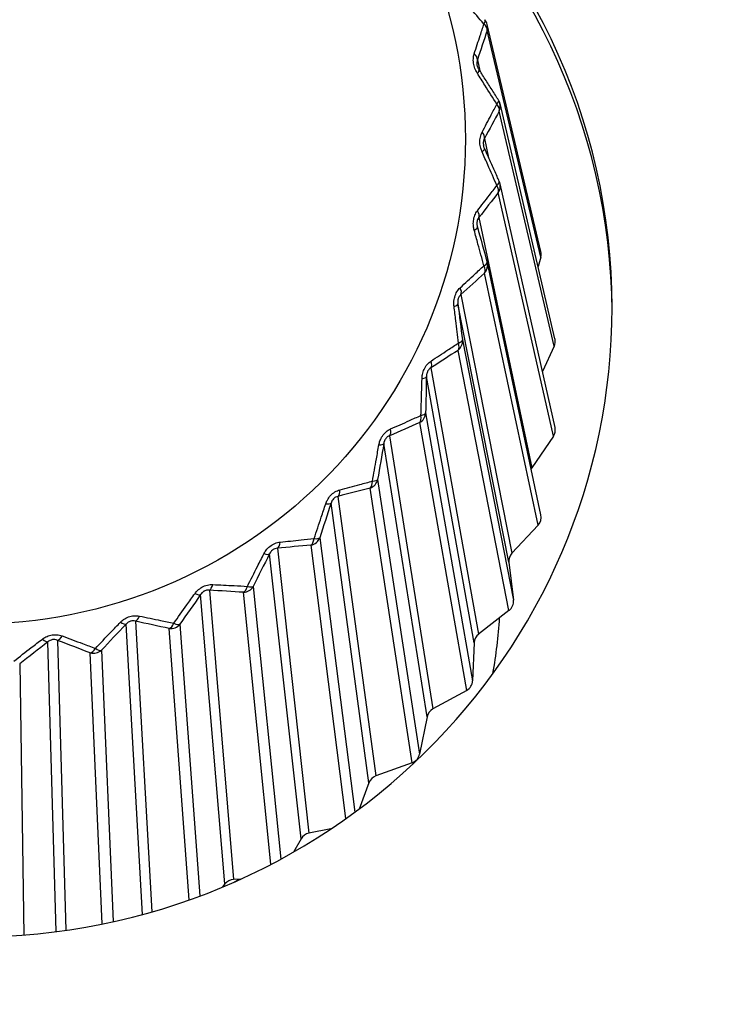
# Model space of a CAD drawing. Units: millimetres. Extents: x 0 to 298, y 0 to 210.
# Drawn here: x 191 to 192, y 23 to 25 of the extents above; entities that cross this region are included whole.
import ezdxf

# ---------------------------------------------------------------- set-up
doc = ezdxf.new("R2010")
doc.units = ezdxf.units.MM
doc.layers.add('1', color=7, linetype='CONTINUOUS')
doc.layers.add('2', color=7, linetype='CONTINUOUS')

msp = doc.modelspace()

# ---------------------------------------------------------------- linework, layer by layer
at = {"layer": '1', "color": 80, "linetype": 'Continuous'}
for p, q in [((191.94, 24.2434), (191.8257, 24.7266)), ((191.9699, 24.0571), (191.8528, 24.5582)), ((191.97, 23.8683), (191.8528, 24.3876)), ((191.8041, 24.2971), (191.8045, 24.2953)), ((191.9401, 23.6818), (191.8258, 24.2189)), ((191.9397, 24.2312), (191.9339, 24.211)), ((191.9683, 24.0413), (191.9431, 23.9874)), ((191.9664, 23.8493), (191.9207, 23.7818)), ((191.934, 23.6601), (191.8781, 23.6004)), ((191.8717, 23.5809), (191.8813, 23.5003)), ((191.8719, 23.4781), (191.8073, 23.4278)), ((191.7978, 23.4095), (191.7945, 23.3284)), ((191.7818, 23.3079), (191.7099, 23.2682)), ((191.6976, 23.2516), (191.6815, 23.172)), ((191.6656, 23.1537), (191.5884, 23.1256)), ((191.5736, 23.111), (191.5525, 23.055)), ((191.4926, 23.0127), (191.4457, 23.0034)), ((191.4288, 22.9913), (191.4129, 22.9634)), ((191.2667, 22.8954), (191.2614, 22.8889)), ((191.2992, 22.9053), (191.2853, 22.9048))]:
    msp.add_line(p, q, dxfattribs=at)
at = {"layer": '1', "color": 51, "linetype": 'Continuous'}
for p, q in [((191.9397, 24.2312), (191.8254, 24.7143)), ((191.8045, 24.6516), (191.8098, 24.6282)), ((191.9683, 24.0413), (191.8511, 24.5423)), ((191.8196, 24.4837), (191.8286, 24.4431)), ((191.9664, 23.8493), (191.8492, 24.3686)), ((191.8078, 24.3156), (191.9207, 23.7818)), ((191.934, 23.6601), (191.8197, 24.1972)), ((191.8717, 23.5809), (191.763, 24.1318)), ((191.7695, 24.1514), (191.8781, 23.6004)), ((191.7727, 24.0547), (191.8813, 23.5003)), ((191.8719, 23.4781), (191.7634, 24.0325)), ((191.7055, 23.995), (191.8073, 23.4278)), ((191.7978, 23.4095), (191.696, 23.9767)), ((191.6943, 23.899), (191.7945, 23.3284)), ((191.7818, 23.3079), (191.6816, 23.8785)), ((191.6175, 23.8505), (191.7099, 23.2682)), ((191.6976, 23.2516), (191.6052, 23.8339)), ((191.5921, 23.7573), (191.6815, 23.172)), ((191.6656, 23.1537), (191.5763, 23.739)), ((191.5076, 23.7213), (191.5884, 23.1256)), ((191.5736, 23.111), (191.4928, 23.7068)), ((191.4687, 23.6331), (191.5433, 23.0482)), ((191.3785, 23.6106), (191.4457, 23.0034)), ((191.5245, 23.0346), (191.4501, 23.6175)), ((191.4288, 22.9913), (191.3616, 23.5985)), ((191.327, 23.5294), (191.3857, 22.9483)), ((191.2667, 22.8954), (191.2148, 23.5119)), ((191.2335, 23.5212), (191.2853, 22.9048)), ((191.3647, 22.9372), (191.3063, 23.5169)), ((191.0912, 22.8304), (191.0561, 23.4489)), ((191.076, 23.4552), (191.1111, 22.836)), ((191.1903, 22.8614), (191.1482, 23.4396)), ((191.1707, 23.4488), (191.2129, 22.8697)), ((190.9069, 22.7937), (190.8893, 23.4111)), ((190.91, 23.4143), (190.9276, 22.7965)), ((191.0052, 22.81), (190.9797, 23.3877)), ((191.0034, 23.3933), (191.0289, 22.8151)), ((190.8294, 23.3643), (190.838, 22.7865))]:
    msp.add_line(p, q, dxfattribs=at)
at = {"layer": '1', "color": 80, "linetype": 'Continuous'}
for centre, start, end in [((191.8014, 24.7208), 13.308, 40.8428), ((191.8284, 24.5525), 13.1609, 32.4063), ((191.8284, 24.3821), 12.7157, 23.9896), ((191.8014, 24.2137), 12.0102, 15.5851)]:
    msp.add_arc(centre, 0.025, start, end, dxfattribs=at)
msp.add_ellipse((190.7291, 24.4826), major_axis=(-1.05, 0), ratio=0.984808, dxfattribs=at)
for centre, major_axis, ratio, start_param, end_param in [((190.7291, 24.124), (1.3625, 0), 0.984808, 0, 0.881217), ((190.7291, 24.1075), (1.3625, 0), 0.984808, 0.006087, 0.87729), ((191.9156, 24.2378), (-0.025, -0.0003), 0.984102, 2.8566, 3.359138), ((190.7291, 24.124), (1.3625, 0), 0.984808, 3.141593, 6.283185), ((191.9456, 24.0516), (-0.025, -0.0001), 0.98403, 2.706962, 3.363907), ((191.9456, 23.863), (-0.025, 0.0001), 0.98403, 2.557653, 3.363912), ((191.9415, 23.7682), (-0.025, 0.0002), 0.984115, 5.702424, 5.809879), ((191.9156, 23.6768), (-0.025, 0.0003), 0.984102, 2.408015, 3.359121), ((191.8965, 23.5837), (-0.025, 0.0003), 0.984214, 5.551857, 6.413468), ((191.8564, 23.4974), (-0.025, 0.0004), 0.984241, 2.25741, 3.27598), ((190.7291, 23.5319), (1.125, 0), 0.984808, 6.112896, 6.220491), ((191.8228, 23.4085), (-0.025, 0.0005), 0.984369, 5.4001, 6.261712), ((191.7695, 23.3294), (-0.025, 0.0006), 0.984434, 2.105243, 3.123813), ((191.7221, 23.2467), (-0.025, 0.0006), 0.984568, 5.24664, 6.108251), ((191.6569, 23.1768), (-0.025, 0.0006), 0.984665, 1.951012, 2.969582), ((191.5971, 23.1025), (-0.025, 0.0006), 0.98479, 5.091074, 5.952685), ((191.4506, 22.9793), (-0.025, 0.0006), 0.985016, 4.933163, 5.794774), ((191.2863, 22.8802), (-0.025, 0.0005), 0.985223, 4.772887, 5.634498), ((190.7291, 23.8618), (1.125, 0), 0.984808, 5.232372, 5.241207)]:
    msp.add_ellipse(centre, major_axis=major_axis, ratio=ratio, start_param=start_param, end_param=end_param, dxfattribs=at)
at = {"layer": '1', "color": 51, "linetype": 'Continuous'}
for centre, major_axis, ratio, start_param, end_param in [((191.8014, 24.7208), (-0.0189, -0.0163), 0.330471, 2.355713, 3.143457), ((191.8014, 24.7208), (-0.0237, 0.008), 0.591183, 3.242601, 4.116874), ((191.8014, 24.7208), (0.0243, 0.0058), 0.985641, 5.780652, 6.283186), ((191.7805, 24.6581), (-0.0237, 0.0078), 0.555622, 3.239566, 4.08847), ((191.787, 24.6175), (-0.0211, -0.0135), 0.273479, 2.357105, 3.143518), ((191.8284, 24.5525), (-0.0211, -0.0134), 0.315085, 2.332607, 3.143366), ((191.8284, 24.5525), (-0.022, 0.0119), 0.582378, 3.273458, 4.147731), ((191.8284, 24.5525), (0.0243, 0.0057), 0.984565, 5.626227, 6.283171), ((191.7969, 24.4939), (-0.0221, 0.0118), 0.546675, 3.26959, 4.118494), ((191.7969, 24.4527), (-0.0228, -0.0102), 0.261016, 2.332216, 3.14342), ((191.8284, 24.3821), (-0.0228, -0.0102), 0.302838, 2.307356, 3.143358), ((191.8284, 24.3821), (-0.0196, 0.0155), 0.570131, 3.301307, 4.17558), ((191.8284, 24.3821), (0.0244, 0.0055), 0.983476, 5.476917, 6.283182), ((191.787, 24.3291), (-0.0198, 0.0153), 0.534212, 3.296774, 4.145678), ((191.7805, 24.2885), (-0.0241, -0.0067), 0.252069, 2.305699, 3.154603), ((191.8014, 24.2137), (-0.0241, -0.0067), 0.294033, 2.280492, 3.154765), ((191.8014, 24.2137), (0.0245, 0.0052), 0.9824, 5.332067, 6.283175), ((191.8014, 24.2137), (-0.0168, 0.0185), 0.554745, 3.325382, 4.199656), ((191.7511, 24.1679), (-0.0169, 0.0184), 0.518539, 3.320377, 4.169281), ((191.7382, 24.1288), (-0.0248, -0.0031), 0.24686, 2.278113, 3.127017), ((191.7479, 24.0517), (0.0245, 0.0048), 0.981364, 5.191047, 6.209617), ((191.7479, 24.0517), (-0.0135, 0.0211), 0.536597, 3.345119, 4.219392), ((191.7479, 24.0517), (-0.0248, -0.0031), 0.288887, 2.252566, 3.126839), ((191.69, 24.0142), (-0.0137, 0.0209), 0.500041, 3.33984, 4.188744), ((191.671, 23.9775), (-0.025, 0.0006), 0.245517, 2.250035, 3.098939), ((191.6693, 23.8998), (0.0246, 0.0043), 0.980394, 5.05327, 6.07184), ((191.6693, 23.8998), (0.0099, -0.023), 0.516135, 0.218558, 1.092831), ((191.6693, 23.8998), (-0.025, 0.0005), 0.287525, 2.224148, 3.098421), ((191.6052, 23.8718), (0.0101, -0.0229), 0.479175, 0.213193, 1.062097), ((191.5807, 23.8385), (0.0246, -0.0042), 0.248072, 5.36364, 6.212544), ((191.5676, 23.762), (0.0247, 0.0038), 0.979513, 4.918193, 5.936764), ((191.5676, 23.762), (0.0061, -0.0242), 0.493863, 0.228697, 1.10297), ((191.5676, 23.762), (0.0246, -0.0042), 0.289983, 5.337405, 6.211678), ((191.4989, 23.7442), (0.0064, -0.0242), 0.456454, 0.223414, 1.072318), ((191.4694, 23.7151), (0.0237, -0.0078), 0.254462, 5.336326, 6.18523), ((191.4452, 23.6415), (0.0248, 0.0032), 0.978743, 4.78532, 5.803891), ((191.4452, 23.6415), (0.0022, -0.0249), 0.470328, 0.233911, 1.108184), ((191.4452, 23.6415), (0.0238, -0.0077), 0.296198, 5.309727, 6.184), ((191.3736, 23.6346), (0.0025, -0.0249), 0.432438, 0.228848, 1.077751), ((191.3398, 23.6104), (0.0223, -0.0112), 0.264531, 5.310257, 6.159161), ((191.2325, 23.5456), (-0.0013, -0.025), 0.407718, 0.229554, 1.078458), ((191.3053, 23.5413), (-0.0016, -0.0249), 0.446111, 0.234291, 1.108564), ((191.3053, 23.5413), (0.0249, 0.0025), 0.978102, 4.654193, 5.672763), ((191.3053, 23.5413), (0.0224, -0.0111), 0.306019, 5.28327, 6.157544), ((191.1952, 23.527), (0.0204, -0.0144), 0.278031, 5.285984, 6.134888), ((191.0789, 23.4795), (-0.0051, -0.0245), 0.382902, 0.225692, 1.074596), ((191.0392, 23.4668), (0.0181, -0.0173), 0.294628, 5.26403, 6.112934), ((191.1511, 23.4639), (-0.0054, -0.0244), 0.421807, 0.230026, 1.104299), ((191.1511, 23.4639), (0.0249, 0.0018), 0.977608, 4.524389, 5.542959), ((191.1511, 23.4639), (0.0205, -0.0143), 0.319203, 5.258583, 6.132856), ((190.8755, 23.4314), (0.0153, -0.0198), 0.313915, 5.244885, 6.093789), ((190.9167, 23.4378), (-0.0088, -0.0234), 0.358602, 0.2175, 1.066404), ((190.9865, 23.4113), (-0.009, -0.0233), 0.398016, 0.221384, 1.095657), ((190.9865, 23.4113), (0.0182, -0.0171), 0.335425, 5.236188, 6.110462), ((190.9865, 23.4113), (0.025, 0.0011), 0.977271, 4.39551, 5.41408)]:
    msp.add_ellipse(centre, major_axis=major_axis, ratio=ratio, start_param=start_param, end_param=end_param, dxfattribs=at)
for points, knots in [([(191.8185, 24.7279), (191.8083, 24.7399), (191.798, 24.7519), (191.7811, 24.7716), (191.7746, 24.7792), (191.768, 24.7868)], [0, 0, 0, 0, 0.61349, 0.61349, 1, 1, 1, 1]), ([(191.7979, 24.6642), (191.8021, 24.6775), (191.8064, 24.6906), (191.8133, 24.7117), (191.8159, 24.7199), (191.8185, 24.7279)], [0, 0, 0, 0, 0.613503, 0.613503, 1, 1, 1, 1]), ([(191.8045, 24.623), (191.803, 24.6253), (191.8017, 24.6279), (191.7989, 24.634), (191.7977, 24.6378), (191.7961, 24.6455), (191.7958, 24.6497), (191.7961, 24.6573), (191.7968, 24.661), (191.7979, 24.6642)], [0, 0, 0, 0, 0.192871, 0.192871, 0.448878, 0.448878, 0.726029, 0.726029, 1, 1, 1, 1]), ([(191.8045, 24.6516), (191.804, 24.6503), (191.8036, 24.6486), (191.8034, 24.6456), (191.8034, 24.6443), (191.8037, 24.6424), (191.8038, 24.6416), (191.8039, 24.6408), (191.804, 24.6407), (191.804, 24.6406)], [0, 0, 0, 0, 0.520185, 0.520185, 0.812085, 0.812085, 0.978211, 0.978211, 1, 1, 1, 1]), ([(191.8461, 24.5569), (191.8376, 24.5703), (191.8292, 24.5838), (191.8153, 24.6059), (191.8099, 24.6144), (191.8045, 24.623)], [0, 0, 0, 0, 0.61349, 0.61349, 1, 1, 1, 1]), ([(191.8146, 24.4973), (191.8211, 24.5097), (191.8275, 24.5219), (191.838, 24.5417), (191.842, 24.5494), (191.8461, 24.5569)], [0, 0, 0, 0, 0.613503, 0.613503, 1, 1, 1, 1]), ([(191.8146, 24.4555), (191.8134, 24.458), (191.8125, 24.4608), (191.8107, 24.4673), (191.81, 24.4712), (191.8097, 24.4791), (191.81, 24.4832), (191.8117, 24.4907), (191.813, 24.4942), (191.8146, 24.4973)], [0, 0, 0, 0, 0.192871, 0.192871, 0.448878, 0.448878, 0.726029, 0.726029, 1, 1, 1, 1]), ([(191.8196, 24.4837), (191.8188, 24.4825), (191.8181, 24.4809), (191.8174, 24.478), (191.8172, 24.4767), (191.8171, 24.4747), (191.8171, 24.474), (191.8172, 24.4718), (191.8174, 24.4704), (191.8177, 24.469), (191.8178, 24.4688), (191.8178, 24.4687)], [0, 0, 0, 0, 0.394441, 0.394441, 0.615779, 0.615779, 0.741748, 0.741748, 0.972697, 0.972697, 1, 1, 1, 1]), ([(191.8461, 24.3838), (191.8397, 24.3983), (191.8333, 24.413), (191.8227, 24.4369), (191.8187, 24.4462), (191.8146, 24.4555)], [0, 0, 0, 0, 0.61349, 0.61349, 1, 1, 1, 1]), ([(191.8045, 24.3298), (191.8131, 24.341), (191.8216, 24.3521), (191.8354, 24.37), (191.8408, 24.3769), (191.8461, 24.3838)], [0, 0, 0, 0, 0.613503, 0.613503, 1, 1, 1, 1]), ([(191.7979, 24.2885), (191.7971, 24.2912), (191.7966, 24.2941), (191.7958, 24.3008), (191.7958, 24.3047), (191.7967, 24.3126), (191.7977, 24.3166), (191.8005, 24.3238), (191.8024, 24.327), (191.8045, 24.3298)], [0, 0, 0, 0, 0.192871, 0.192871, 0.448878, 0.448878, 0.726029, 0.726029, 1, 1, 1, 1]), ([(191.8078, 24.3156), (191.8068, 24.3145), (191.8058, 24.3131), (191.8046, 24.3102), (191.8042, 24.3091), (191.8038, 24.3071), (191.8037, 24.3064), (191.8034, 24.3042), (191.8034, 24.3028), (191.8035, 24.3009), (191.8036, 24.3003), (191.8038, 24.2988), (191.8039, 24.2979), (191.8041, 24.2971)], [0, 0, 0, 0, 0.319169, 0.319169, 0.49827, 0.49827, 0.600199, 0.600199, 0.787076, 0.787076, 0.868466, 0.868466, 1, 1, 1, 1]), ([(191.8185, 24.2127), (191.8144, 24.2281), (191.8101, 24.2436), (191.8032, 24.2689), (191.8006, 24.2787), (191.7979, 24.2885)], [0, 0, 0, 0, 0.61349, 0.61349, 1, 1, 1, 1]), ([(191.768, 24.1659), (191.7784, 24.1757), (191.7888, 24.1853), (191.8056, 24.2009), (191.8121, 24.2068), (191.8185, 24.2127)], [0, 0, 0, 0, 0.613503, 0.613503, 1, 1, 1, 1]), ([(191.7549, 24.1261), (191.7546, 24.129), (191.7544, 24.1319), (191.7547, 24.1386), (191.7552, 24.1425), (191.7574, 24.1501), (191.759, 24.154), (191.763, 24.1606), (191.7654, 24.1635), (191.768, 24.1659)], [0, 0, 0, 0, 0.192871, 0.192871, 0.448878, 0.448878, 0.726029, 0.726029, 1, 1, 1, 1]), ([(191.7695, 24.1514), (191.7682, 24.1504), (191.767, 24.1492), (191.7653, 24.1466), (191.7647, 24.1455), (191.764, 24.1436), (191.7637, 24.1429), (191.7632, 24.1408), (191.763, 24.1394), (191.7628, 24.1375), (191.7628, 24.1369), (191.7627, 24.1347), (191.7628, 24.1332), (191.763, 24.1318)], [0, 0, 0, 0, 0.290944, 0.290944, 0.454206, 0.454206, 0.547121, 0.547121, 0.717472, 0.717472, 0.791664, 0.791664, 1, 1, 1, 1]), ([(191.7642, 24.0481), (191.7623, 24.0639), (191.7604, 24.0799), (191.7573, 24.1059), (191.7561, 24.116), (191.7549, 24.1261)], [0, 0, 0, 0, 0.61349, 0.61349, 1, 1, 1, 1]), ([(191.7059, 24.0097), (191.7179, 24.0177), (191.7299, 24.0256), (191.7493, 24.0383), (191.7568, 24.0432), (191.7642, 24.0481)], [0, 0, 0, 0, 0.613503, 0.613503, 1, 1, 1, 1]), ([(191.6866, 23.9724), (191.6867, 23.9752), (191.687, 23.9781), (191.6883, 23.9847), (191.6894, 23.9885), (191.6927, 23.9958), (191.695, 23.9993), (191.7001, 24.0052), (191.7029, 24.0077), (191.7059, 24.0097)], [0, 0, 0, 0, 0.192871, 0.192871, 0.448878, 0.448878, 0.726029, 0.726029, 1, 1, 1, 1]), ([(191.7055, 23.995), (191.7041, 23.9943), (191.7026, 23.9933), (191.7005, 23.991), (191.6997, 23.99), (191.6987, 23.9882), (191.6984, 23.9875), (191.6975, 23.9856), (191.697, 23.9842), (191.6966, 23.9824), (191.6965, 23.9818), (191.6961, 23.9797), (191.696, 23.9782), (191.696, 23.9767)], [0, 0, 0, 0, 0.290944, 0.290944, 0.454206, 0.454206, 0.547121, 0.547121, 0.717472, 0.717472, 0.791664, 0.791664, 1, 1, 1, 1]), ([(191.6844, 23.8938), (191.6848, 23.9098), (191.6853, 23.9258), (191.686, 23.9521), (191.6863, 23.9622), (191.6866, 23.9724)], [0, 0, 0, 0, 0.61349, 0.61349, 1, 1, 1, 1]), ([(191.6197, 23.8649), (191.6331, 23.871), (191.6464, 23.8769), (191.6679, 23.8865), (191.6761, 23.8902), (191.6844, 23.8938)], [0, 0, 0, 0, 0.613503, 0.613503, 1, 1, 1, 1]), ([(191.5948, 23.8311), (191.5953, 23.8339), (191.596, 23.8367), (191.5983, 23.843), (191.6, 23.8466), (191.6044, 23.8532), (191.6072, 23.8563), (191.6132, 23.8614), (191.6164, 23.8634), (191.6197, 23.8649)], [0, 0, 0, 0, 0.192871, 0.192871, 0.448878, 0.448878, 0.726029, 0.726029, 1, 1, 1, 1]), ([(191.6175, 23.8505), (191.6159, 23.85), (191.6143, 23.8492), (191.6118, 23.8472), (191.6109, 23.8464), (191.6096, 23.8448), (191.6091, 23.8442), (191.6079, 23.8424), (191.6073, 23.8412), (191.6066, 23.8394), (191.6064, 23.8388), (191.6057, 23.8368), (191.6054, 23.8353), (191.6052, 23.8339)], [0, 0, 0, 0, 0.290944, 0.290944, 0.454206, 0.454206, 0.547121, 0.547121, 0.717472, 0.717472, 0.791664, 0.791664, 1, 1, 1, 1]), ([(191.5811, 23.7537), (191.5838, 23.7695), (191.5866, 23.7852), (191.5912, 23.8111), (191.593, 23.8211), (191.5948, 23.8311)], [0, 0, 0, 0, 0.61349, 0.61349, 1, 1, 1, 1]), ([(191.5116, 23.7352), (191.526, 23.7391), (191.5402, 23.743), (191.5633, 23.7491), (191.5722, 23.7514), (191.5811, 23.7537)], [0, 0, 0, 0, 0.613503, 0.613503, 1, 1, 1, 1]), ([(191.4816, 23.7057), (191.4825, 23.7083), (191.4837, 23.711), (191.4868, 23.7169), (191.4891, 23.7202), (191.4945, 23.726), (191.4977, 23.7287), (191.5045, 23.7328), (191.5081, 23.7343), (191.5116, 23.7352)], [0, 0, 0, 0, 0.192871, 0.192871, 0.448878, 0.448878, 0.726029, 0.726029, 1, 1, 1, 1]), ([(191.5076, 23.7213), (191.5059, 23.721), (191.5041, 23.7205), (191.5013, 23.719), (191.5003, 23.7183), (191.4987, 23.7169), (191.4982, 23.7164), (191.4967, 23.7148), (191.4959, 23.7137), (191.4949, 23.712), (191.4947, 23.7115), (191.4937, 23.7096), (191.4932, 23.7081), (191.4928, 23.7068)], [0, 0, 0, 0, 0.290944, 0.290944, 0.454206, 0.454206, 0.547121, 0.547121, 0.717472, 0.717472, 0.791664, 0.791664, 1, 1, 1, 1]), ([(191.4567, 23.6313), (191.4618, 23.6464), (191.4668, 23.6616), (191.4751, 23.6864), (191.4784, 23.696), (191.4816, 23.7057)], [0, 0, 0, 0, 0.61349, 0.61349, 1, 1, 1, 1]), ([(191.3843, 23.6238), (191.3992, 23.6254), (191.4141, 23.627), (191.4382, 23.6295), (191.4475, 23.6304), (191.4567, 23.6313)], [0, 0, 0, 0, 0.613503, 0.613503, 1, 1, 1, 1]), ([(191.3499, 23.5992), (191.3512, 23.6017), (191.3527, 23.6042), (191.3568, 23.6095), (191.3595, 23.6124), (191.3657, 23.6174), (191.3694, 23.6195), (191.3768, 23.6225), (191.3806, 23.6234), (191.3843, 23.6238)], [0, 0, 0, 0, 0.192871, 0.192871, 0.448878, 0.448878, 0.726029, 0.726029, 1, 1, 1, 1]), ([(191.3785, 23.6106), (191.3768, 23.6106), (191.3749, 23.6104), (191.3718, 23.6093), (191.3707, 23.6088), (191.3689, 23.6077), (191.3683, 23.6072), (191.3666, 23.6059), (191.3657, 23.6049), (191.3645, 23.6034), (191.3641, 23.6029), (191.3629, 23.6012), (191.3622, 23.5998), (191.3616, 23.5985)], [0, 0, 0, 0, 0.290944, 0.290944, 0.454206, 0.454206, 0.547121, 0.547121, 0.717472, 0.717472, 0.791664, 0.791664, 1, 1, 1, 1]), ([(191.3145, 23.5295), (191.3217, 23.5437), (191.3289, 23.5579), (191.3407, 23.5812), (191.3453, 23.5902), (191.3499, 23.5992)], [0, 0, 0, 0, 0.61349, 0.61349, 1, 1, 1, 1]), ([(191.203, 23.5144), (191.2046, 23.5166), (191.2065, 23.5188), (191.2112, 23.5235), (191.2144, 23.5259), (191.2213, 23.5299), (191.2253, 23.5314), (191.2331, 23.5332), (191.237, 23.5335), (191.2408, 23.5333)], [0, 0, 0, 0, 0.192871, 0.192871, 0.448878, 0.448878, 0.726029, 0.726029, 1, 1, 1, 1]), ([(191.2408, 23.5333), (191.256, 23.5326), (191.2711, 23.5319), (191.2957, 23.5306), (191.3051, 23.53), (191.3145, 23.5295)], [0, 0, 0, 0, 0.613503, 0.613503, 1, 1, 1, 1]), ([(191.1578, 23.4509), (191.167, 23.4638), (191.1761, 23.4768), (191.1912, 23.498), (191.1971, 23.5062), (191.203, 23.5144)], [0, 0, 0, 0, 0.61349, 0.61349, 1, 1, 1, 1]), ([(191.2335, 23.5212), (191.2317, 23.5215), (191.2298, 23.5215), (191.2265, 23.5209), (191.2253, 23.5206), (191.2234, 23.5198), (191.2227, 23.5194), (191.2208, 23.5183), (191.2197, 23.5175), (191.2183, 23.5162), (191.2179, 23.5158), (191.2165, 23.5143), (191.2156, 23.5131), (191.2148, 23.5119)], [0, 0, 0, 0, 0.290944, 0.290944, 0.454206, 0.454206, 0.547121, 0.547121, 0.717472, 0.717472, 0.791664, 0.791664, 1, 1, 1, 1]), ([(191.0443, 23.4532), (191.0463, 23.4552), (191.0484, 23.4571), (191.0538, 23.461), (191.0573, 23.4629), (191.0648, 23.4657), (191.0689, 23.4666), (191.077, 23.4672), (191.0809, 23.4669), (191.0847, 23.4661)], [0, 0, 0, 0, 0.192871, 0.192871, 0.448878, 0.448878, 0.726029, 0.726029, 1, 1, 1, 1]), ([(191.0847, 23.4661), (191.0998, 23.4631), (191.1148, 23.46), (191.1391, 23.4549), (191.1485, 23.4529), (191.1578, 23.4509)], [0, 0, 0, 0, 0.613503, 0.613503, 1, 1, 1, 1]), ([(190.9906, 23.3974), (191.0015, 23.4088), (191.0124, 23.4202), (191.0304, 23.4388), (191.0373, 23.446), (191.0443, 23.4532)], [0, 0, 0, 0, 0.61349, 0.61349, 1, 1, 1, 1]), ([(191.076, 23.4552), (191.0743, 23.4557), (191.0723, 23.4561), (191.069, 23.456), (191.0677, 23.4559), (191.0657, 23.4554), (191.0649, 23.4551), (191.0629, 23.4544), (191.0617, 23.4537), (191.0602, 23.4526), (191.0597, 23.4523), (191.0581, 23.451), (191.057, 23.4499), (191.0561, 23.4489)], [0, 0, 0, 0, 0.290944, 0.290944, 0.454206, 0.454206, 0.547121, 0.547121, 0.717472, 0.717472, 0.791664, 0.791664, 1, 1, 1, 1]), ([(190.817, 23.3703), (190.8293, 23.3799), (190.8417, 23.3895), (190.8621, 23.4051), (190.87, 23.4112), (190.8779, 23.4172)], [0, 0, 0, 0, 0.61349, 0.61349, 1, 1, 1, 1]), ([(190.8779, 23.4172), (190.8801, 23.4189), (190.8825, 23.4204), (190.8884, 23.4235), (190.8921, 23.4248), (190.8999, 23.4264), (190.9042, 23.4267), (190.9123, 23.426), (190.9162, 23.4251), (190.9198, 23.4238)], [0, 0, 0, 0, 0.192871, 0.192871, 0.448878, 0.448878, 0.726029, 0.726029, 1, 1, 1, 1]), ([(190.9198, 23.4238), (190.9345, 23.4184), (190.949, 23.413), (190.9725, 23.4042), (190.9816, 23.4008), (190.9906, 23.3974)], [0, 0, 0, 0, 0.613503, 0.613503, 1, 1, 1, 1]), ([(190.91, 23.4143), (190.9083, 23.4151), (190.9064, 23.4157), (190.903, 23.4162), (190.9017, 23.4162), (190.8997, 23.4161), (190.8989, 23.4159), (190.8968, 23.4155), (190.8955, 23.415), (190.8938, 23.4142), (190.8933, 23.4139), (190.8915, 23.4129), (190.8904, 23.412), (190.8893, 23.4111)], [0, 0, 0, 0, 0.290944, 0.290944, 0.454206, 0.454206, 0.547121, 0.547121, 0.717472, 0.717472, 0.791664, 0.791664, 1, 1, 1, 1])]:
    msp.add_open_spline(points, degree=3, knots=knots, dxfattribs=at)
for points in [[(191.8254, 24.7143), (191.8185, 24.6937), (191.8115, 24.6728), (191.8045, 24.6516)], [(191.8511, 24.5423), (191.8407, 24.5231), (191.8302, 24.5036), (191.8196, 24.4837)], [(191.8492, 24.3686), (191.8355, 24.3512), (191.8217, 24.3336), (191.8078, 24.3156)], [(191.8197, 24.1972), (191.8031, 24.1822), (191.7864, 24.1669), (191.7695, 24.1514)], [(191.763, 24.1318), (191.7662, 24.1059), (191.7695, 24.0802), (191.7727, 24.0547)], [(191.7634, 24.0325), (191.7443, 24.0203), (191.725, 24.0078), (191.7055, 23.995)], [(191.696, 23.9767), (191.6954, 23.9507), (191.6948, 23.9247), (191.6943, 23.899)], [(191.6816, 23.8785), (191.6604, 23.8694), (191.639, 23.8601), (191.6175, 23.8505)], [(191.6052, 23.8339), (191.6008, 23.8082), (191.5964, 23.7827), (191.5921, 23.7573)], [(191.5763, 23.739), (191.5536, 23.7333), (191.5307, 23.7274), (191.5076, 23.7213)], [(191.4928, 23.7068), (191.4847, 23.6821), (191.4766, 23.6575), (191.4687, 23.6331)], [(191.4501, 23.6175), (191.4265, 23.6153), (191.4026, 23.6131), (191.3785, 23.6106)], [(191.3616, 23.5985), (191.3499, 23.5754), (191.3384, 23.5523), (191.327, 23.5294)], [(191.2148, 23.5119), (191.2, 23.4908), (191.1852, 23.4697), (191.1707, 23.4488)], [(191.3063, 23.5169), (191.2822, 23.5184), (191.258, 23.5199), (191.2335, 23.5212)], [(191.0561, 23.4489), (191.0384, 23.4303), (191.0208, 23.4118), (191.0034, 23.3933)], [(191.1482, 23.4396), (191.1243, 23.4449), (191.1003, 23.4501), (191.076, 23.4552)], [(190.8893, 23.4111), (190.8692, 23.3955), (190.8492, 23.3798), (190.8294, 23.3643)], [(190.9797, 23.3877), (190.9567, 23.3966), (190.9335, 23.4055), (190.91, 23.4143)]]:
    msp.add_open_spline(points, degree=3, dxfattribs=at)
at = {"layer": '1', "color": 80, "linetype": 'Continuous'}
for points, knots in [([(191.8081, 24.631), (191.8077, 24.6315), (191.807, 24.6327), (191.806, 24.6347), (191.8051, 24.637), (191.8044, 24.6389), (191.8041, 24.6401), (191.804, 24.6406)], [0, 0, 0, 0, 0.201277, 0.427503, 0.658267, 0.871155, 1, 1, 1, 1]), ([(191.8495, 24.5659), (191.8474, 24.5692), (191.8404, 24.5803), (191.8285, 24.599), (191.8168, 24.6173), (191.81, 24.6279), (191.8081, 24.631)], [0, 0, 0, 0, 0.156049, 0.512984, 0.861665, 1, 1, 1, 1]), ([(191.8197, 24.463), (191.8195, 24.4636), (191.8189, 24.4649), (191.8183, 24.4668), (191.8179, 24.4681), (191.8178, 24.4687)], [0, 0, 0, 0, 0.353021, 0.734711, 1, 1, 1, 1]), ([(191.8513, 24.3922), (191.8496, 24.3959), (191.8443, 24.4079), (191.8352, 24.4282), (191.8264, 24.4481), (191.8212, 24.4597), (191.8197, 24.463)], [0, 0, 0, 0, 0.156107, 0.513096, 0.861828, 1, 1, 1, 1])]:
    msp.add_open_spline(points, degree=3, knots=knots, dxfattribs=at)
msp.add_open_spline([(191.8045, 24.2953), (191.8115, 24.2702), (191.8185, 24.2453), (191.8254, 24.2206)], degree=3, dxfattribs=at)
at = {"layer": '2', "color": 7, "linetype": 'Continuous'}
for points, knots in [([(243.004, 26.143), (243.004, 26.5508), (242.6683, 26.8816), (242.254, 26.8816), (242.254, 26.8816), (197.5041, 26.8816), (197.5041, 26.8816), (195.7091, 26.8816), (194.2541, 28.3145), (194.2541, 30.0822), (194.2541, 30.0822), (194.2541, 53.6684), (194.2541, 53.6684), (194.2541, 54.0762), (193.9182, 54.407), (193.5041, 54.407), (193.5041, 54.407), (180.954, 54.407), (180.954, 54.407), (180.5398, 54.407), (180.204, 54.0762), (180.204, 53.6684), (180.204, 53.6684), (180.204, 19.1015), (180.204, 19.1015), (180.204, 18.6937), (180.5398, 18.3629), (180.954, 18.3629), (180.954, 18.3629), (242.254, 18.3629), (242.254, 18.3629), (242.6683, 18.3629), (243.004, 18.6937), (243.004, 19.1015), (243.004, 19.1015), (243.004, 26.143), (243.004, 26.143)], [0, 0, 0, 0, 0.083333, 0.083333, 0.083333, 0.166667, 0.166667, 0.166667, 0.25, 0.25, 0.25, 0.333333, 0.333333, 0.333333, 0.416667, 0.416667, 0.416667, 0.5, 0.5, 0.5, 0.583333, 0.583333, 0.583333, 0.666667, 0.666667, 0.666667, 0.75, 0.75, 0.75, 0.833333, 0.833333, 0.833333, 0.916667, 0.916667, 0.916667, 1, 1, 1, 1]), ([(193.1312, 28.3833), (193.1312, 28.3833), (181.3292, 28.3833), (181.3292, 28.3833), (181.1223, 28.3833), (180.9542, 28.2176), (180.9542, 28.0139), (180.9542, 28.0139), (180.9542, 25.1877), (180.9542, 25.1877), (180.9542, 25.1877), (180.9528, 25.1877), (180.9528, 25.1877), (180.9528, 25.1877), (180.9528, 21.1183), (180.9528, 21.1183), (180.9528, 20.9636), (180.999, 20.8536), (181.1102, 20.7441), (181.3042, 20.5531), (181.4983, 20.3619), (181.6923, 20.1709), (181.8035, 20.0614), (181.9152, 20.0159), (182.0723, 20.0159), (182.0723, 20.0159), (184.1203, 20.0159), (184.1203, 20.0159), (184.1203, 20.0159), (184.1203, 20.0165), (184.1203, 20.0165), (184.1203, 20.0165), (185.5613, 20.0165), (185.5613, 20.0165), (185.5613, 20.0165), (185.5613, 20.0903), (185.5613, 20.0903), (185.5613, 20.0903), (182.2055, 20.0903), (182.2055, 20.0903), (182.2055, 20.0903), (182.2055, 20.0897), (182.2055, 20.0897), (182.2055, 20.0897), (182.0723, 20.0897), (182.0723, 20.0897), (181.937, 20.0897), (181.841, 20.1289), (181.7453, 20.2232), (181.5513, 20.4143), (181.3573, 20.6053), (181.1632, 20.7963), (181.0675, 20.8905), (181.0278, 20.9853), (181.0278, 21.1183), (181.0278, 21.1183), (181.0278, 21.2267), (181.0278, 21.2267), (181.0278, 21.2267), (181.029, 21.2267), (181.029, 21.2267), (181.029, 21.2267), (181.029, 28.0139), (181.029, 28.0139), (181.029, 28.177), (181.1637, 28.3095), (181.3292, 28.3095), (181.3292, 28.3095), (193.1312, 28.3095), (193.1312, 28.3095), (193.2967, 28.3095), (193.4313, 28.177), (193.4313, 28.0139), (193.4313, 28.0139), (193.4313, 20.3859), (193.4313, 20.3859), (193.4313, 20.2229), (193.2967, 20.0903), (193.1312, 20.0903), (193.1312, 20.0903), (188.9027, 20.0903), (188.9027, 20.0903), (188.9027, 20.0903), (188.9027, 20.0165), (188.9027, 20.0165), (188.9027, 20.0165), (193.1312, 20.0165), (193.1312, 20.0165), (193.338, 20.0165), (193.5062, 20.1823), (193.5062, 20.3859), (193.5062, 20.3859), (193.5062, 28.0139), (193.5062, 28.0139), (193.5062, 28.2176), (193.338, 28.3833), (193.1312, 28.3833)], [0, 0, 0, 0, 0.03125, 0.03125, 0.03125, 0.0625, 0.0625, 0.0625, 0.09375, 0.09375, 0.09375, 0.125, 0.125, 0.125, 0.15625, 0.15625, 0.15625, 0.1875, 0.1875, 0.1875, 0.21875, 0.21875, 0.21875, 0.25, 0.25, 0.25, 0.28125, 0.28125, 0.28125, 0.3125, 0.3125, 0.3125, 0.34375, 0.34375, 0.34375, 0.375, 0.375, 0.375, 0.40625, 0.40625, 0.40625, 0.4375, 0.4375, 0.4375, 0.46875, 0.46875, 0.46875, 0.5, 0.5, 0.5, 0.53125, 0.53125, 0.53125, 0.5625, 0.5625, 0.5625, 0.59375, 0.59375, 0.59375, 0.625, 0.625, 0.625, 0.65625, 0.65625, 0.65625, 0.6875, 0.6875, 0.6875, 0.71875, 0.71875, 0.71875, 0.75, 0.75, 0.75, 0.78125, 0.78125, 0.78125, 0.8125, 0.8125, 0.8125, 0.84375, 0.84375, 0.84375, 0.875, 0.875, 0.875, 0.90625, 0.90625, 0.90625, 0.9375, 0.9375, 0.9375, 0.96875, 0.96875, 0.96875, 1, 1, 1, 1])]:
    msp.add_open_spline(points, degree=3, knots=knots, dxfattribs=at)

doc.saveas('drawing.dxf')
